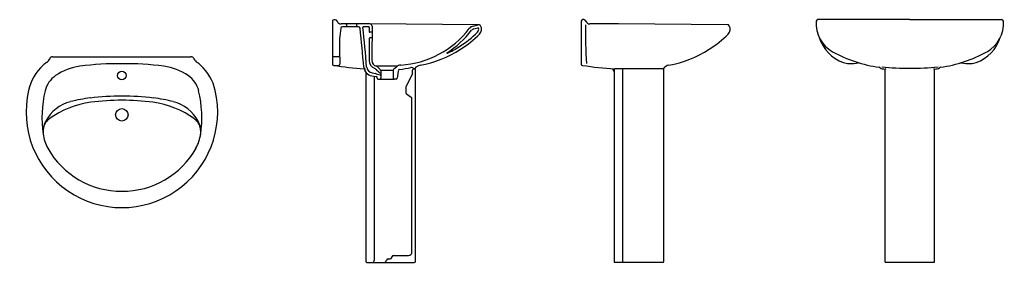
# Model space of a CAD drawing. Units: millimetres. Extents: x 224.43 to 227.9, y 149.14 to 150.
import ezdxf

# ---------------------------------------------------------------- set-up
doc = ezdxf.new("R2010")
doc.units = ezdxf.units.MM
doc.layers.add('BLOCKS', color=3, linetype='Continuous')
doc.layers.add('cotas', color=1, linetype='Continuous')

# ---------------------------------------------------------------- blocks, each defined once
blk = doc.blocks.new('114320PL')
at = {"layer": 'BLOCKS'}
blk.add_line((-0.2428, 0), (0.2428, 0), dxfattribs=at)
for centre, radius in [((0, -0.0664), 0.015), ((0, -0.2047), 0.022)]:
    blk.add_circle(centre, radius, dxfattribs=at)
for centre, radius, start, end in [((-0.1566, -0.1585), 0.1764, 133.0802, 167.037), ((-0.2253, -0.0851), 0.0759, 122.0257, 133.0802), ((-0.2819, 0.0054), 0.0308, 302.0257, 336.0408), ((-0.2428, -0.012), 0.012, 90, 156.0408), ((-0.1206, -0.2313), 0.1993, 97.8946, 124.3917), ((-0.0175, -0.9744), 0.9495, 88.9421, 97.8946), ((0.0175, -0.9744), 0.9495, 82.1054, 91.0579), ((0.1206, -0.2313), 0.1993, 55.6083, 82.1054), ((0.2428, -0.012), 0.012, 23.9592, 90), ((0.2819, 0.0054), 0.0308, 203.9592, 237.9743), ((0.2253, -0.0851), 0.0759, 46.9198, 57.9743), ((0.1566, -0.1585), 0.1764, 12.963, 46.9198), ((-0.1819, -0.1417), 0.0908, 124.3917, 166.5873), ((0.1819, -0.1417), 0.0908, 13.4127, 55.6083), ((0, -0.1946), 0.3372, 167.037, 12.963), ((0.1279, -0.2156), 0.4092, 166.5873, 188.0665), ((0.0179, -1.297), 1.1585, 90.8832, 96.3868), ((-0.0179, -1.297), 1.1585, 83.6132, 89.1168), ((-0.1279, -0.2156), 0.4092, 351.9335, 13.4127), ((-0.146, -0.2925), 0.1384, 104.6225, 152.054), ((-0.0668, -0.48), 0.3219, 97.5371, 126.0114), ((-0.0559, -0.6378), 0.4953, 96.3868, 104.6225), ((0, -0.9848), 0.8311, 82.4629, 97.5371), ((0.0668, -0.48), 0.3219, 53.9886, 82.4629), ((0.0559, -0.6378), 0.4953, 75.3775, 83.6132), ((0.146, -0.2925), 0.1384, 27.946, 75.3775), ((-0.1976, -0.2651), 0.08, 152.054, 187.4469), ((-0.2257, -0.2615), 0.0517, 126.0114, 172.5696), ((0.2257, -0.2615), 0.0517, 7.4304, 53.9886), ((0.1976, -0.2651), 0.08, 352.5531, 27.946), ((0.0668, -0.48), 0.3219, 50.9801, 50.9877), ((-0.1366, -0.2531), 0.1421, 188.0665, 209.0809), ((0.1366, -0.2531), 0.1421, 330.9191, 351.9335), ((-0.0024, -0.1785), 0.2957, 209.0809, 270.4632), ((0.0024, -0.1785), 0.2957, 269.5368, 330.9191)]:
    blk.add_arc(centre, radius, start, end, dxfattribs=at)
blk = doc.blocks.new('114320CT')
at = {"layer": 'BLOCKS'}
for p, q in [((0, 0.85), (0, 0.6978)), ((0.0089, 0.855), (0.005, 0.855)), ((0.0164, 0.8498), (0.0165, 0.8497)), ((0.1312, 0.8399), (0.0305, 0.8399)), ((0.0485, 0.8379), (0.0485, 0.8319)), ((0.0845, 0.8379), (0.0845, 0.8319)), ((0.5142, 0.8373), (0.1313, 0.8399)), ((0.4947, 0.8326), (0.5122, 0.8371)), ((0.0907, 0.8299), (0.0346, 0.8299)), ((0.1272, 0.8299), (0.1083, 0.8299)), ((0.139, 0.8107), (0.131, 0.8107)), ((0.4972, 0.8229), (0.5114, 0.8266)), ((0.1388, 0.7907), (0.1308, 0.7907)), ((0.0244, 0.7505), (0.0252, 0.6978)), ((0.0029, 0.7254), (0.0216, 0.7248)), ((0.004, 0.6938), (0.0212, 0.6938)), ((0.1165, 0.6702), (0.1165, 0.004)), ((0.1394, 0.6672), (0.1513, 0.6652)), ((0.2287, 0.6917), (0.1528, 0.6917)), ((0.1539, 0.6646), (0.1676, 0.6603)), ((0.1544, 0.6787), (0.1623, 0.6709)), ((0.1581, 0.6891), (0.1673, 0.6799)), ((0.1667, 0.6676), (0.1668, 0.6676)), ((0.1693, 0.6767), (0.2137, 0.6767)), ((0.1697, 0.6743), (0.1697, 0.649)), ((0.2137, 0.6769), (0.2137, 0.649)), ((0.2159, 0.6815), (0.2255, 0.6894)), ((0.2305, 0.6742), (0.2268, 0.6485)), ((0.2808, 0.6643), (0.2584, 0.621)), ((0.2815, 0.667), (0.2815, 0.677)), ((0.2875, 0.682), (0.2872, 0.682)), ((0.2915, 0.004), (0.2915, 0.678)), ((0.1378, 0.6573), (0.1539, 0.6547)), ((0.1465, 0.6559), (0.1465, 0.006)), ((0.1567, 0.6487), (0.1564, 0.6519)), ((0.1597, 0.646), (0.1667, 0.646)), ((0.1667, 0.646), (0.2167, 0.646)), ((0.2239, 0.646), (0.2167, 0.646)), ((0.2577, 0.6183), (0.2577, 0.5985)), ((0.2603, 0.5935), (0.2769, 0.5821)), ((0.2795, 0.036), (0.2795, 0.5771)), ((0.1205, 0), (0.1831, 0)), ((0.1831, 0), (0.2875, 0)), ((0.1889, 0.0044), (0.1898, 0.0076)), ((0.1956, 0.012), (0.2025, 0.012)), ((0.2084, 0.017), (0.2087, 0.019)), ((0.2146, 0.024), (0.2675, 0.024))]:
    blk.add_line(p, q, dxfattribs=at)
for centre, radius, start, end in [((0.005, 0.85), 0.005, 90, 180), ((0.0089, 0.847), 0.008, 20.5264, 90), ((0.0305, 0.8549), 0.015, 200.5264, 270), ((0.0465, 0.8379), 0.002, 0, 90), ((0.0465, 0.8319), 0.002, 270, 0), ((0.0865, 0.8379), 0.002, 90, 180), ((0.0865, 0.8319), 0.002, 180, 270), ((0.1312, 0.8319), 0.008, 359.1411, 90), ((5.8175, 0.7467), 5.6789, 179.1411, 180.3581), ((0.5009, 0.8084), 0.025, 104.3186, 142.5093), ((0.5142, 0.8293), 0.008, 30.9083, 104.3186), ((0.5006, 0.8212), 0.0238, 315.0843, 30.9083), ((0.414, 0.7656), 0.3899, 171.2549, 182.0786), ((0.0346, 0.8239), 0.006, 90, 171.2549), ((0.0907, 0.8239), 0.006, 6.4259, 90), ((-4.3595, 0.3227), 4.4843, 4.6646, 6.4259), ((0.1083, 0.8279), 0.002, 90, 186.4514), ((-4.3595, 0.3227), 4.4943, 4.6646, 6.4514), ((0.1272, 0.8279), 0.002, 359.182, 90), ((5.8175, 0.7467), 5.6889, 179.182, 179.3352), ((0.131, 0.8127), 0.002, 179.3352, 270), ((0.2191, 1.0246), 0.3302, 273.5928, 322.5093), ((0.2191, 1.0246), 0.3402, 302.7071, 322.5093), ((0.2473, 1.0738), 0.3715, 302.1124, 315.0843), ((0.2473, 1.0738), 0.3815, 302.1124, 315.0843), ((0.5009, 0.8084), 0.015, 104.3186, 142.5093), ((0.5006, 0.8212), 0.0138, 315.0843, 16.8004), ((0.5119, 0.8246), 0.002, 16.8004, 104.3186), ((5.8175, 0.7467), 5.6889, 179.577, 180.3581), ((0.1308, 0.7887), 0.002, 90, 179.577), ((0.003, 0.7284), 0.003, 180, 268.0687), ((0.0217, 0.7278), 0.003, 268.0687, 0.9298), ((0.2283, 1.1041), 0.4174, 280.9929, 302.1124), ((0.4034, 0.7375), 0.001, 122.7071, 295.5352), ((0.2283, 1.1041), 0.4074, 295.5352, 302.1124), ((0.004, 0.6978), 0.004, 180, 270), ((0.1998, 1.9921), 1.313, 261.4222, 266.1131), ((0.0212, 0.6978), 0.004, 270, 0.9298), ((0.1595, 0.7113), 0.0308, 180.3581, 248.6756), ((0.1595, 0.7113), 0.0208, 180.3581, 255.9376), ((0.2413, 0.6701), 0.025, 93.5928, 129.3055), ((0.3136, 0.6649), 0.0301, 100.9929, 142.6049), ((0.1431, 0.6901), 0.0332, 184.6646, 260.7977), ((0.1998, 1.9921), 1.313, 266.3599, 266.383), ((0.1431, 0.6901), 0.0232, 184.6646, 260.7977), ((0.1417, 0.6659), 0.018, 45.1534, 68.6756), ((0.1484, 0.6475), 0.018, 72.5218, 80.7977), ((0.1525, 0.6834), 0.008, 45.1534, 75.9376), ((0.175, 0.6836), 0.018, 225.1534, 242.6026), ((0.1677, 0.6694), 0.002, 242.6026, 0), ((0.1617, 0.6743), 0.008, 0, 45.1534), ((0.1667, 0.6574), 0.003, 0, 72.5218), ((0.2197, 0.6769), 0.006, 129.3055, 180), ((0.2364, 0.6734), 0.006, 98.4939, 171.9393), ((0.0842, 1.6925), 1.0244, 278.4939, 280.7566), ((0.2774, 0.6756), 0.0107, 43.4785, 100.7566), ((0.2755, 0.667), 0.006, 332.5822, 0), ((0.2866, 0.677), 0.00508, 82.6666, 180), ((0.2873, 0.685), 0.003, 223.4785, 322.6049), ((0.2875, 0.678), 0.004, 90, 92.6071), ((0.2875, 0.678), 0.004, 0, 90), ((0.1534, 0.6517), 0.003, 4.2986, 80.7977), ((0.1597, 0.649), 0.003, 184.2986, 270), ((0.1667, 0.649), 0.003, 270, 0), ((0.2167, 0.649), 0.003, 180, 270), ((0.2239, 0.649), 0.003, 270, 351.9393), ((0.2637, 0.6183), 0.006, 152.5822, 180), ((0.2637, 0.5985), 0.006, 180, 235.3414), ((0.2735, 0.5771), 0.006, 0, 55.3414), ((0.2675, 0.036), 0.012, 270, 0), ((0.1205, 0.004), 0.004, 180, 270), ((0.1405, 0.006), 0.006, 270, 0), ((0.1831, 0.006), 0.006, 270, 344.598), ((0.1956, 0.006), 0.006, 90, 164.598), ((0.2025, 0.018), 0.006, 270, 350.083), ((0.2146, 0.018), 0.006, 90, 170.083), ((0.2875, 0.004), 0.004, 270, 0)]:
    blk.add_arc(centre, radius, start, end, dxfattribs=at)
blk = doc.blocks.new('114320AF')
at = {"layer": 'BLOCKS'}
for p, q in [((0.0002, 0.855), (-0.3231, 0.855)), ((0.0002, 0.855), (0.3234, 0.855)), ((-0.0873, 0.679), (-0.0873, 0.003)), ((0.0877, 0.003), (0.0877, 0.679)), ((-0.0843, 0), (0.0847, 0))]:
    blk.add_line(p, q, dxfattribs=at)
for centre, radius, start, end in [((-0.2164, 0.8407), 0.113, 175.5583, 240.8044), ((-0.3231, 0.849), 0.006, 90, 175.5583), ((0.2168, 0.8407), 0.113, 299.1956, 4.4417), ((0.3234, 0.849), 0.006, 4.4417, 90), ((-0.1871, 0.8334), 0.1376, 197.593, 250.1432), ((0.1874, 0.8334), 0.1376, 289.8568, 342.407), ((-0.0439, 1.1494), 0.4665, 240.8044, 262.1384), ((0.0443, 1.1494), 0.4665, 277.8616, 299.1956), ((-0.2134, 0.7604), 0.06, 250.1432, 269.4239), ((-0.2121, 0.8927), 0.1923, 269.4239, 279.6312), ((0.2125, 0.8927), 0.1923, 260.3688, 270.5761), ((0.2138, 0.7604), 0.06, 270.5761, 289.8568), ((-0.1086, 0.6813), 0.006, 40.5657, 82.1384), ((-0.0962, 0.6919), 0.0104, 220.5657, 266.9247), ((-0.0026, 1.6272), 0.9436, 264.1652, 276.2244), ((0.0002, 2.4851), 1.8061, 266.9247, 267.2492), ((-0.0843, 0.679), 0.003, 90, 180), ((0.0847, 0.679), 0.003, 0, 90), ((0.0002, 2.4851), 1.8061, 272.7508, 273.0753), ((0.0965, 0.6919), 0.0104, 273.0753, 319.4343), ((0.1089, 0.6813), 0.006, 97.8616, 139.4343), ((-0.0843, 0.003), 0.003, 180, 270), ((0.0847, 0.003), 0.003, 270, 0)]:
    blk.add_arc(centre, radius, start, end, dxfattribs=at)

msp = doc.modelspace()

# ---------------------------------------------------------------- linework, layer by layer
at = {"layer": 'BLOCKS'}
for p, q in [((226.4089, 149.993), (226.4089, 149.8407)), ((226.4179, 149.998), (226.4139, 149.998)), ((226.4253, 149.9928), (226.4254, 149.9926)), ((226.5402, 149.9829), (226.4395, 149.9829)), ((226.9231, 149.9803), (226.5402, 149.9829)), ((226.5242, 149.822), (226.5242, 149.146)), ((226.6962, 149.825), (226.5272, 149.825)), ((226.5542, 149.8232), (226.5542, 149.143)), ((226.6992, 149.146), (226.6992, 149.822)), ((226.5272, 149.143), (226.6962, 149.143))]:
    msp.add_line(p, q, dxfattribs=at)
for centre, radius, start, end in [((226.4139, 149.993), 0.005, 90, 180), ((226.4179, 149.99), 0.008, 20.5264, 90), ((227.7822, 149.9461), 1.3584, 178.5571, 184.3324), ((226.4395, 149.9979), 0.015, 200.5264, 270), ((226.9231, 149.9723), 0.008, 30.9083, 90), ((226.6563, 150.2167), 0.3815, 302.1124, 315.0843), ((226.9096, 149.9642), 0.0238, 315.0843, 30.9083), ((226.6372, 150.2471), 0.4174, 280.9929, 302.1124), ((226.4129, 149.8407), 0.004, 180, 270), ((226.6088, 151.1351), 1.313, 261.4222, 266.383), ((226.552, 149.8331), 0.0332, 193.9227, 213.3112), ((226.5272, 149.822), 0.003, 90, 180), ((226.6962, 149.828), 0.003, 270, 322.6049), ((226.6962, 149.822), 0.003, 0, 90), ((226.7225, 149.8079), 0.0301, 100.9929, 142.6049), ((226.5272, 149.146), 0.003, 180, 270), ((226.6962, 149.146), 0.003, 270, 0)]:
    msp.add_arc(centre, radius, start, end, dxfattribs=at)

# ---------------------------------------------------------------- block references
at = {"layer": 'cotas'}
for name, p in [('114320CT', (225.5337, 149.1429)), ('114320AF', (227.565, 149.143)), ('114320PL', (224.7922, 149.8676))]:
    msp.add_blockref(name, p, dxfattribs=at)

doc.saveas('drawing.dxf')
